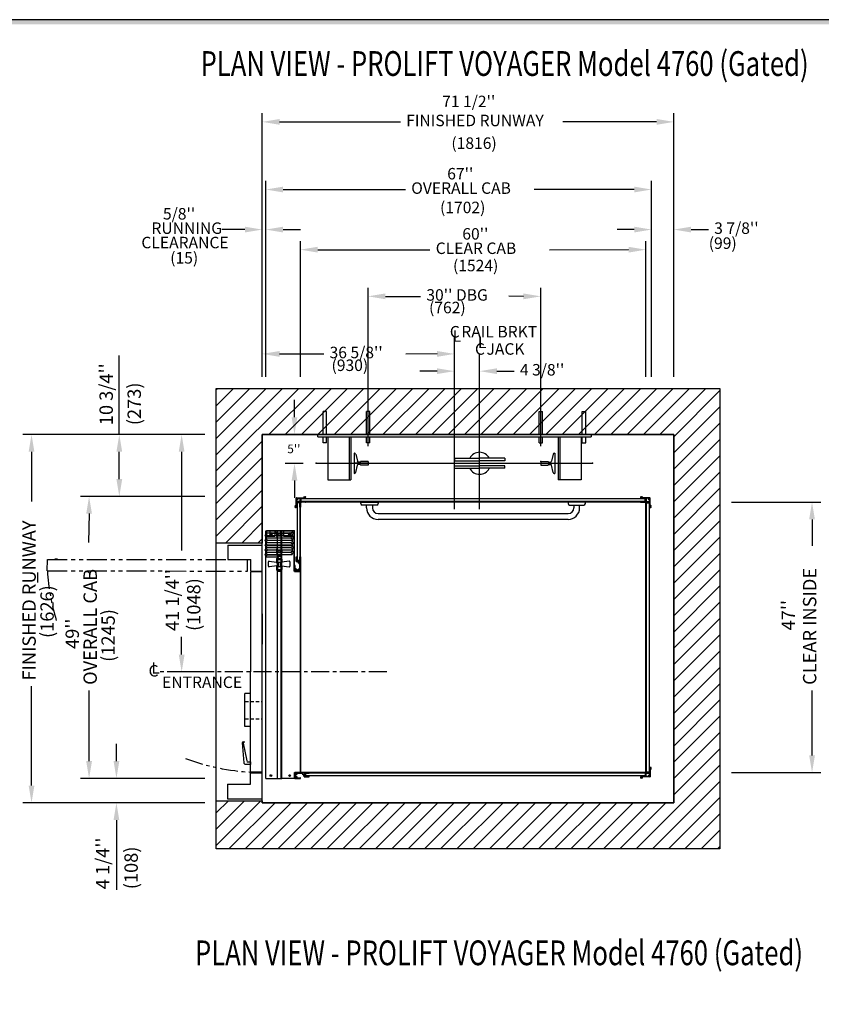
# Model space of a CAD drawing. Units: inches. Extents: x -519 to 18, y 10 to 391.
# Drawn here: x -397 to -258, y 220 to 391 of the extents above; entities that cross this region are included whole.
import ezdxf
from ezdxf.enums import TextEntityAlignment as Align

# ---------------------------------------------------------------- set-up
doc = ezdxf.new("R2010")
doc.units = ezdxf.units.IN
doc.header["$MEASUREMENT"] = 0
for name, pattern in [('CENTER', [2, 1.25, -0.25, 0.25, -0.25]), ('HIDDEN', [0.375, 0.25, -0.125]), ('HIDDEN2', [0.1875, 0.125, -0.0625]), ('PHANTOM', [2.5, 1.25, -0.25, 0.25, -0.25, 0.25, -0.25])]:
    doc.linetypes.add(name, pattern=pattern)
for name, color, linetype in [('AM_VIS', 7, 'Continuous'), ('MASONRY', 7, 'Continuous'), ('PHANTOM', 4, 'PHANTOM'), ('TITLEBLK', 8, 'Continuous')]:
    doc.layers.add(name, color=color, linetype=linetype)
doc.styles.add('PLAN_STYLE', font='txt.shx', dxfattribs={"height": 1.5})
doc.styles.add('SIMPLEX', font='archs.shx')

# ---------------------------------------------------------------- blocks, each defined once
blk = doc.blocks.new('PRODOOR_RIGHT')
for p, q in [((-22, -6), (-22, 0)), ((-17.5, 0), (-22, 0)), ((-17.5, -2), (-17.5, 0)), ((17.38, 0), (-17.38, 0)), ((-17.38, 0), (-17.38, -2)), ((17.38, 0), (17.38, -2)), ((22, 0), (17.5, 0)), ((17.5, -2), (17.5, 0)), ((22, -6), (22, 0)), ((-19.5, -6), (-19.5, -2)), ((-17.5, -2), (-19.5, -2)), ((17.38, -2), (-17.38, -2)), ((3.75, -2), (3.75, -3)), ((9.5, -3), (3.75, -3)), ((9.5, -2), (9.5, -3)), ((19.5, -2), (17.5, -2)), ((19.5, -6), (19.5, -2)), ((-22, -6), (-19.5, -6)), ((19.5, -6), (22, -6))]:
    blk.add_line(p, q)
at = {"linetype": 'HIDDEN', "ltscale": 2.5}
for p, q in [((5.12, -3), (5.12, 0)), ((8.12, -3), (8.12, 0))]:
    blk.add_line(p, q, dxfattribs=at)
at = {"layer": 'AM_VIS'}
for p, q in [((12.09, -3.13, 39.03), (12.21, -3.13, 39.03)), ((15.78, -3.13, 39.03), (12.31, -3.39, 39.03)), ((12.37, -3.27, 39.03), (15.45, -2.67, 39.03)), ((15.61, -2.48, 39.03), (15.61, -2.02, 39.03)), ((15.61, -2.02, 39.03), (16.09, -2.02, 39.03)), ((16.09, -2.02, 39.03), (16.09, -2.79, 39.03))]:
    blk.add_line(p, q, dxfattribs=at)
at = {"layer": 'AM_VIS', "extrusion": (0, 0, -1)}
for centre, radius, start, end in [((-12.35, -3.13, -39.03), 0.262, 279.2267, 0.1682), ((-15.75, -2.79, -39.03), 0.337, 180, 265.6804)]:
    blk.add_arc(centre, radius, start, end, dxfattribs=at)
at = {"layer": 'AM_VIS'}
for centre, radius, start, end in [((12.35, -3.13, 39.03), 0.137, 179.6779, 280.9791), ((15.42, -2.48, 39.03), 0.199, 280.9791, 0)]:
    blk.add_arc(centre, radius, start, end, dxfattribs=at)
at = {"layer": 'PHANTOM', "linetype": 'PHANTOM', "ltscale": 2.75}
for p, q in [((-19.5, -37.29), (-19.5, -2.54)), ((-17.5, -2.54), (-19.5, -2.54)), ((-17.5, -37.29), (-17.5, -2.54)), ((-19.52, -35.53, 39.03), (-19.52, -36, 39.03)), ((-17.5, -37.29), (-19.5, -37.29))]:
    blk.add_line(p, q, dxfattribs=at)
at = {"layer": 'PHANTOM', "linetype": 'PHANTOM', "ltscale": 2.5}
for start, end in [(339.2995, 357.4021), (273.5608, 287.0053)]:
    blk.add_arc((-19.81, -0.13), 37.23, start, end, dxfattribs=at)

msp = doc.modelspace()

# ---------------------------------------------------------------- linework, layer by layer
for p, q in [((-355.3, 328.69), (-355.3, 374.5)), ((-283.8, 328.69), (-283.8, 374.5)), ((-354.67, 328.69), (-354.67, 362.75)), ((-287.67, 328.69), (-287.67, 362.75)), ((-354.67, 328.69), (-354.67, 360.15)), ((-287.67, 328.69), (-287.67, 360.15)), ((-355.3, 328.69), (-355.3, 355.79)), ((-351.67, 354.29), (-348.67, 354.29)), ((-290.67, 354.29), (-293.67, 354.29)), ((-283.8, 328.69), (-283.8, 355.79)), ((-348.67, 328.69), (-348.67, 352.3)), ((-288.67, 328.69), (-288.67, 352.3)), ((-355.3, 333.69), (-355.3, 334.19)), ((-380.13, 318.69), (-380.13, 332.39)), ((-363.3, 246.69), (-363.3, 326.69)), ((-363.3, 326.69), (-275.8, 326.69)), ((-363.3, 326.69), (-275.8, 326.69)), ((-363.3, 326.69), (-275.8, 326.69)), ((-363.3, 299.81), (-363.3, 326.69)), ((-363.3, 299.81), (-363.3, 326.69)), ((-363.3, 320.84), (-357.45, 326.69)), ((-363.3, 318.01), (-354.62, 326.69)), ((-363.3, 315.18), (-351.79, 326.69)), ((-363.3, 312.35), (-348.96, 326.69)), ((-363.3, 323.67), (-360.27, 326.69)), ((-363.3, 326.5), (-363.1, 326.69)), ((-354.13, 318.69), (-346.13, 326.69)), ((-351.3, 318.69), (-343.3, 326.69)), ((-348.48, 318.69), (-340.48, 326.69)), ((-345.65, 318.69), (-337.65, 326.69)), ((-342.82, 318.69), (-334.82, 326.69)), ((-339.99, 318.69), (-331.99, 326.69)), ((-337.16, 318.69), (-329.16, 326.69)), ((-334.33, 318.69), (-326.33, 326.69)), ((-331.5, 318.69), (-323.5, 326.69)), ((-328.68, 318.69), (-320.68, 326.69)), ((-325.85, 318.69), (-317.85, 326.69)), ((-323.02, 318.69), (-315.02, 326.69)), ((-320.19, 318.69), (-312.19, 326.69)), ((-317.36, 318.69), (-309.36, 326.69)), ((-314.53, 318.69), (-306.53, 326.69)), ((-311.71, 318.69), (-303.71, 326.69)), ((-308.88, 318.69), (-300.88, 326.69)), ((-306.05, 318.69), (-298.05, 326.69)), ((-303.22, 318.69), (-295.22, 326.69)), ((-300.39, 318.69), (-292.39, 326.69)), ((-297.56, 318.69), (-289.56, 326.69)), ((-294.74, 318.69), (-286.74, 326.69)), ((-291.91, 318.69), (-283.91, 326.69)), ((-289.08, 318.69), (-281.08, 326.69)), ((-286.25, 318.69), (-278.25, 326.69)), ((-283.8, 318.31), (-275.8, 326.31)), ((-275.8, 326.69), (-275.8, 246.69)), ((-275.8, 326.69), (-275.8, 246.69)), ((-275.8, 326.69), (-275.8, 246.69)), ((-349.7, 321.69), (-349.7, 324.69)), ((-283.8, 315.49), (-275.8, 323.49)), ((-344.12, 322.69), (-344.72, 322.69)), ((-344.72, 318.69), (-344.72, 322.69)), ((-344.12, 318.69), (-344.12, 322.69)), ((-336.62, 322.69), (-337.22, 322.69)), ((-337.22, 318.69), (-337.22, 322.69)), ((-336.62, 318.69), (-336.62, 322.69)), ((-307.22, 322.69), (-306.62, 322.69)), ((-307.22, 318.69), (-307.22, 322.69)), ((-306.62, 318.69), (-306.62, 322.69)), ((-299.72, 322.69), (-299.12, 322.69)), ((-299.72, 318.69), (-299.72, 322.69)), ((-299.12, 318.69), (-299.12, 322.69)), ((-283.8, 312.66), (-275.8, 320.66)), ((-365.3, 318.69), (-396.88, 318.69)), ((-365.3, 318.69), (-381.63, 318.69)), ((-365.3, 318.69), (-370.8, 318.69)), ((-283.8, 318.69), (-355.3, 318.69)), ((-283.8, 318.69), (-355.3, 318.69)), ((-355.3, 318.69), (-283.8, 318.69)), ((-355.3, 318.69), (-355.3, 299.81)), ((-355.3, 318.69), (-355.3, 299.81)), ((-355.3, 254.69), (-355.3, 318.69)), ((-351.3, 318.69), (-348.2, 318.69)), ((-345.67, 318.69), (-298.17, 318.69)), ((-345.67, 318.31), (-345.67, 318.69)), ((-345.67, 318.31), (-298.17, 318.31)), ((-344.72, 317.22), (-344.72, 318.31)), ((-344.12, 317.22), (-344.12, 318.31)), ((-343.92, 318.31), (-343.92, 310.81)), ((-340.22, 318.31), (-340.22, 310.81)), ((-339.92, 318.31), (-339.92, 310.81)), ((-337.22, 317.22), (-337.22, 318.31)), ((-336.62, 317.22), (-336.62, 318.31)), ((-307.22, 317.22), (-307.22, 318.31)), ((-306.62, 317.22), (-306.62, 318.31)), ((-303.92, 318.31), (-303.92, 310.81)), ((-303.62, 318.31), (-303.62, 310.81)), ((-299.92, 318.31), (-299.92, 310.81)), ((-299.72, 317.22), (-299.72, 318.31)), ((-299.12, 317.22), (-299.12, 318.31)), ((-298.17, 318.69), (-298.17, 318.31)), ((-283.8, 254.69), (-283.8, 318.69)), ((-283.8, 254.69), (-283.8, 318.69)), ((-283.8, 318.69), (-283.8, 254.69)), ((-363.3, 309.53), (-355.3, 317.53)), ((-344.12, 317.22), (-344.72, 317.22)), ((-336.62, 317.22), (-337.22, 317.22)), ((-307.22, 317.22), (-306.62, 317.22)), ((-299.72, 317.22), (-299.12, 317.22)), ((-283.8, 309.83), (-275.8, 317.83)), ((-395.38, 315.69), (-395.38, 307.06)), ((-380.13, 310.94), (-380.13, 315.69)), ((-369.3, 315.69), (-369.3, 298.55)), ((-339.27, 315.44), (-339.36, 315.44)), ((-339.36, 315.44), (-339.36, 311.94)), ((-339.07, 315.28), (-338.78, 314.03)), ((-304.77, 315.28), (-305.06, 314.03)), ((-304.58, 315.44), (-304.49, 315.44)), ((-304.49, 315.44), (-304.49, 311.94)), ((-283.8, 307), (-275.8, 315)), ((-363.3, 306.7), (-355.3, 314.7)), ((-351.3, 313.69), (-348.2, 313.69)), ((-345.92, 313.69), (-297.92, 313.69)), ((-336.92, 313.69), (-339.36, 313.69)), ((-339.07, 312.09), (-338.78, 313.35)), ((-338.31, 313.88), (-338.59, 313.88)), ((-338.31, 313.5), (-338.59, 313.5)), ((-336.92, 314), (-338.21, 314)), ((-338.21, 313.98), (-338.21, 314)), ((-338.21, 313.4), (-338.21, 313.38)), ((-336.92, 313.38), (-338.21, 313.38)), ((-336.92, 314), (-336.92, 313.38)), ((-321.92, 314.55), (-317.55, 314.55)), ((-321.92, 314.55), (-321.92, 314.12)), ((-321.92, 314.11), (-317.55, 314.11)), ((-321.92, 313.27), (-317.55, 313.27)), ((-321.92, 312.83), (-321.92, 313.26)), ((-313.17, 314.55), (-317.55, 314.55)), ((-313.17, 314.11), (-317.55, 314.11)), ((-313.17, 313.27), (-317.55, 313.27)), ((-313.17, 314.55), (-313.67, 314.55)), ((-313.17, 314.55), (-313.17, 314.12)), ((-313.17, 312.83), (-313.17, 313.26)), ((-306.92, 314), (-305.64, 314)), ((-306.92, 314), (-306.92, 313.38)), ((-306.92, 313.69), (-304.49, 313.69)), ((-306.92, 313.38), (-305.64, 313.38)), ((-305.64, 313.98), (-305.64, 314)), ((-305.64, 313.4), (-305.64, 313.38)), ((-305.54, 313.88), (-305.26, 313.88)), ((-305.54, 313.5), (-305.26, 313.5)), ((-304.77, 312.09), (-305.06, 313.35)), ((-363.3, 303.87), (-355.3, 311.87)), ((-339.27, 311.94), (-339.36, 311.94)), ((-321.92, 312.83), (-317.55, 312.83)), ((-313.17, 312.83), (-317.55, 312.83)), ((-313.17, 312.83), (-313.67, 312.83)), ((-304.58, 311.94), (-304.49, 311.94)), ((-283.8, 304.17), (-275.8, 312.17)), ((-349.7, 310.69), (-349.7, 307.69)), ((-343.92, 310.81), (-339.92, 310.81)), ((-299.92, 310.81), (-303.92, 310.81)), ((-365.3, 307.94), (-386.88, 307.94)), ((-365.3, 307.94), (-381.63, 307.94)), ((-363.3, 301.04), (-355.3, 309.04)), ((-283.8, 301.34), (-275.8, 309.34)), ((-361.69, 299.81), (-355.3, 306.21)), ((-349.41, 306.38), (-349.41, 307.64)), ((-349.38, 307.68), (-348.11, 307.68)), ((-349.33, 307.05), (-349.33, 307.31)), ((-349.33, 306.94), (-349.33, 306.19)), ((-348.75, 306.94), (-349.33, 306.94)), ((-348.78, 307.02), (-349.3, 307.02)), ((-349.25, 306.81), (-349.25, 296.81)), ((-348.75, 306.81), (-349.25, 306.81)), ((-349.04, 307.6), (-348.78, 307.6)), ((-348.75, 307.57), (-348.75, 307.05)), ((-348.75, 306.04), (-348.75, 306.94)), ((-348.75, 306.81), (-348.75, 296.81)), ((-347.92, 307.6), (-348.67, 307.6)), ((-348.67, 307.6), (-348.67, 307.02)), ((-348.67, 307.02), (-347.77, 307.02)), ((-348.58, 306.84), (-348.67, 306.75)), ((-348.67, 306.75), (-348.67, 306.04)), ((-348.58, 306.85), (-348.57, 306.85)), ((-348.58, 306.85), (-348.58, 306.84)), ((-348.48, 306.94), (-348.57, 306.85)), ((-288.8, 307.52), (-348.55, 307.52)), ((-348.55, 307.02), (-348.55, 307.52)), ((-288.8, 307.02), (-348.55, 307.02)), ((-347.77, 306.94), (-348.48, 306.94)), ((-347.75, 307), (-347.75, 306.96)), ((-338.17, 306.94), (-335.17, 306.94)), ((-338.17, 306.69), (-338.17, 306.94)), ((-335.42, 306.44), (-337.92, 306.44)), ((-337.17, 305.94), (-337.17, 306.44)), ((-336.17, 306.44), (-336.17, 305.94)), ((-335.17, 306.94), (-335.17, 306.69)), ((-299.17, 306.94), (-302.17, 306.94)), ((-302.17, 306.94), (-302.17, 306.69)), ((-301.92, 306.44), (-299.42, 306.44)), ((-301.17, 306.44), (-301.17, 305.94)), ((-300.17, 305.94), (-300.17, 306.44)), ((-299.17, 306.69), (-299.17, 306.94)), ((-289.59, 307), (-289.59, 306.96)), ((-288.67, 307.02), (-289.57, 307.02)), ((-289.57, 306.94), (-288.86, 306.94)), ((-289.42, 307.6), (-288.67, 307.6)), ((-287.97, 307.68), (-289.23, 307.68)), ((-288.86, 306.94), (-288.77, 306.85)), ((-288.8, 307.02), (-288.8, 307.52)), ((-288.76, 306.85), (-288.77, 306.85)), ((-288.76, 306.85), (-288.76, 306.84)), ((-288.76, 306.84), (-288.67, 306.75)), ((-288.67, 307.6), (-288.67, 307.02)), ((-288.67, 306.75), (-288.67, 306.04)), ((-288.59, 307.57), (-288.59, 307.05)), ((-288.59, 306.04), (-288.59, 306.94)), ((-288.59, 306.94), (-288.01, 306.94)), ((-288.59, 306.81), (-288.59, 260.06)), ((-288.59, 306.81), (-288.09, 306.81)), ((-288.3, 307.6), (-288.56, 307.6)), ((-288.56, 307.02), (-288.05, 307.02)), ((-288.09, 306.81), (-288.09, 260.06)), ((-288.01, 307.05), (-288.01, 307.31)), ((-288.01, 306.94), (-288.01, 306.19)), ((-287.94, 306.38), (-287.94, 307.64)), ((-283.8, 298.52), (-275.8, 306.52)), ((-273.8, 306.94), (-258.3, 306.94)), ((-385.38, 304.94), (-385.48, 299.93)), ((-348.69, 306.02), (-348.73, 306.02)), ((-335.17, 304.94), (-302.17, 304.94)), ((-318.67, 304.94), (-302.17, 304.94)), ((-288.65, 306.02), (-288.61, 306.02)), ((-358.87, 299.81), (-355.3, 303.38)), ((-302.17, 303.94), (-335.17, 303.94)), ((-283.8, 295.69), (-275.8, 303.69)), ((-259.8, 303.94), (-259.8, 299.32)), ((-354.67, 258.94), (-354.67, 301.94)), ((-354.67, 301.94), (-351.92, 301.94)), ((-352.84, 301.53), (-354.61, 301.53)), ((-354.61, 301.53), (-354.61, 301.32)), ((-354.55, 302), (-354.55, 301)), ((-354.55, 302), (-349.73, 302)), ((-354.42, 301.15), (-352.84, 301.15)), ((-352.84, 301.11), (-354.42, 301.11)), ((-353.98, 301.94), (-353.98, 301.57)), ((-350.11, 301.94), (-353.98, 301.94)), ((-353.98, 301.57), (-352.84, 301.57)), ((-353.89, 301.6), (-353.7, 301.6)), ((-353.89, 301.28), (-353.7, 301.28)), ((-353.11, 302), (-353.11, 301)), ((-353.11, 301.94), (-351.61, 301.94)), ((-353.05, 301.94), (-353.05, 301.69)), ((-352.84, 301.62), (-352.84, 301.06)), ((-352.67, 258.94), (-352.67, 301.94)), ((-352.65, 301.62), (-352.65, 301.06)), ((-352.65, 301.59), (-352.07, 301.59)), ((-352.65, 301.09), (-352.07, 301.09)), ((-352.14, 301.94), (-352.14, 301.59)), ((-352.08, 301.94), (-352.08, 301.59)), ((-352.07, 301.62), (-352.07, 301.06)), ((-352, 258.94), (-352, 301.94)), ((-351.92, 258.94), (-351.92, 301.94)), ((-351.92, 301.94), (-349.67, 301.94)), ((-351.88, 301.62), (-351.88, 301.06)), ((-351.88, 301.57), (-350.3, 301.57)), ((-350.3, 301.53), (-351.88, 301.53)), ((-351.88, 301.15), (-350.11, 301.15)), ((-350.11, 301.11), (-351.88, 301.11)), ((-351.61, 302), (-351.61, 301)), ((-350.64, 301.6), (-350.45, 301.6)), ((-350.64, 301.28), (-350.45, 301.28)), ((-350.11, 301.94), (-350.11, 301.74)), ((-350.11, 301.36), (-350.11, 300.9)), ((-349.73, 301), (-349.73, 302)), ((-349.73, 294.94), (-349.73, 301.88)), ((-349.67, 294.91), (-349.67, 301.94)), ((-349.67, 294.94), (-349.67, 301.88)), ((-355.3, 299.81), (-363.3, 299.81)), ((-355.3, 299.81), (-363.3, 299.81)), ((-356.04, 299.81), (-355.3, 300.55)), ((-354.61, 300.94), (-354.61, 300.49)), ((-354.61, 300.74), (-350.3, 300.74)), ((-350.3, 300.69), (-354.61, 300.69)), ((-354.61, 300.11), (-354.61, 299.65)), ((-354.61, 299.9), (-350.3, 299.9)), ((-350.3, 299.86), (-354.61, 299.86)), ((-354.55, 301), (-353.11, 301)), ((-354.42, 300.32), (-350.11, 300.32)), ((-350.11, 300.28), (-354.42, 300.28)), ((-354.42, 299.49), (-350.11, 299.49)), ((-350.11, 299.44), (-354.42, 299.44)), ((-351.61, 301), (-349.73, 301)), ((-350.11, 300.53), (-350.11, 300.07)), ((-350.11, 299.69), (-350.11, 299.23)), ((-283.8, 292.86), (-275.8, 300.86)), ((-354.61, 299.28), (-354.61, 298.82)), ((-354.61, 299.07), (-350.3, 299.07)), ((-350.3, 299.03), (-354.61, 299.03)), ((-354.61, 298.44), (-354.61, 297.98)), ((-354.61, 298.23), (-352.84, 298.23)), ((-352.84, 298.19), (-354.61, 298.19)), ((-354.42, 298.65), (-352.84, 298.65)), ((-352.84, 298.61), (-354.42, 298.61)), ((-354.42, 297.82), (-350.11, 297.82)), ((-354.42, 297.78), (-352.21, 297.78)), ((-352.84, 298.7), (-352.84, 298.14)), ((-352.65, 298.7), (-352.65, 298.14)), ((-352.65, 298.67), (-352.07, 298.67)), ((-352.65, 298.17), (-352.07, 298.17)), ((-351.98, 297.68), (-352.3, 297.75)), ((-352.21, 297.78), (-352.21, 297.73)), ((-352.07, 298.7), (-352.07, 298.14)), ((-351.98, 297.68), (-351.98, 297.13)), ((-351.88, 298.7), (-351.88, 298.14)), ((-351.88, 298.65), (-350.11, 298.65)), ((-350.11, 298.61), (-351.88, 298.61)), ((-351.88, 298.23), (-350.3, 298.23)), ((-350.3, 298.19), (-351.88, 298.19)), ((-350.11, 298.86), (-350.11, 298.4)), ((-350.11, 298.03), (-350.11, 297.82)), ((-283.8, 290.03), (-275.8, 298.03)), ((-354.61, 297.61), (-354.61, 297.4)), ((-352.55, 297.4), (-354.61, 297.4)), ((-354.23, 295.84), (-354.23, 296.55)), ((-354.09, 296.67), (-352.84, 296.51)), ((-352.84, 297.04), (-352.84, 296.47)), ((-352.55, 297.31), (-352.73, 297.28)), ((-352.73, 297.28), (-352.73, 297.13)), ((-352.73, 297.13), (-351.98, 297.13)), ((-352.73, 296.38), (-352.73, 295.88)), ((-352.65, 297.04), (-352.65, 296.47)), ((-352.65, 297), (-352.07, 297)), ((-352.65, 296.5), (-352.07, 296.5)), ((-352.55, 297.57), (-352.55, 297.31)), ((-352.55, 297.13), (-352.55, 297)), ((-352.55, 296.5), (-352.55, 295.75)), ((-352.17, 297.13), (-352.17, 297)), ((-352.17, 296.5), (-352.17, 295.75)), ((-352.07, 297.04), (-352.07, 296.47)), ((-351.98, 296.38), (-351.98, 295.88)), ((-351.88, 297.04), (-351.88, 296.47)), ((-350.63, 296.67), (-351.88, 296.51)), ((-350.48, 295.84), (-350.48, 296.55)), ((-349.65, 295.94), (-349.61, 295.94)), ((-349.61, 295.94), (-349.65, 295.94)), ((-349.41, 296.64), (-349.41, 297.42)), ((-349.39, 297.44), (-349.35, 297.44)), ((-349.38, 296.61), (-349.07, 296.61)), ((-349.33, 297.42), (-349.33, 296.69)), ((-349.33, 296.69), (-348.75, 296.69)), ((-348.75, 296.81), (-349.25, 296.81)), ((-348.75, 296.69), (-348.75, 297.42)), ((-348.75, 295.33), (-348.75, 296.3)), ((-348.73, 297.44), (-348.69, 297.44)), ((-348.67, 297.42), (-348.67, 294.97)), ((-352.73, 295.89), (-354.09, 295.71)), ((-352.84, 295.79), (-352.84, 295.22)), ((-352.73, 295.13), (-352.73, 294.94)), ((-352.73, 295.13), (-351.98, 295.13)), ((-352.73, 294.94), (-351.98, 294.94)), ((-352.65, 295.79), (-352.65, 295.22)), ((-352.65, 295.75), (-352.07, 295.75)), ((-352.65, 295.25), (-352.07, 295.25)), ((-352.55, 295.25), (-352.55, 295.13)), ((-352.17, 295.25), (-352.17, 295.13)), ((-352.07, 295.79), (-352.07, 295.22)), ((-351.98, 295.89), (-350.63, 295.71)), ((-351.98, 295.13), (-351.98, 294.94)), ((-351.88, 295.79), (-351.88, 295.22)), ((-349.67, 294.94), (-349.73, 294.94)), ((-349.67, 295.92), (-349.67, 294.97)), ((-349.67, 294.97), (-349.67, 295.92)), ((-349.67, 294.91), (-348.67, 294.91)), ((-348.7, 294.94), (-349.64, 294.94)), ((-349.59, 295.33), (-349.59, 295.92)), ((-349.07, 295.02), (-349.28, 295.02)), ((-349.17, 294.94), (-349.17, 295.06)), ((-348.67, 294.91), (-348.67, 259.97)), ((-283.8, 287.2), (-275.8, 295.2)), ((-283.8, 284.37), (-275.8, 292.37)), ((-283.8, 281.55), (-275.8, 289.55)), ((-283.8, 278.72), (-275.8, 286.72)), ((-369.3, 280.44), (-369.3, 283.56)), ((-283.8, 275.89), (-275.8, 283.89)), ((-283.8, 273.06), (-275.8, 281.06)), ((-365.3, 277.44), (-370.8, 277.44)), ((-283.8, 270.23), (-275.8, 278.23)), ((-395.38, 257.69), (-395.38, 274.94)), ((-385.38, 261.94), (-385.38, 274.19)), ((-283.8, 267.4), (-275.8, 275.4)), ((-259.8, 262.94), (-259.8, 274.19)), ((-283.8, 264.57), (-275.8, 272.57)), ((-283.8, 261.75), (-275.8, 269.75)), ((-283.8, 258.92), (-275.8, 266.92)), ((-380.63, 261.94), (-380.63, 264.94)), ((-283.8, 256.09), (-275.8, 264.09)), ((-290.37, 246.69), (-275.8, 261.26)), ((-288.86, 259.94), (-288.77, 260.03)), ((-288.76, 260.03), (-288.77, 260.03)), ((-288.76, 260.04), (-288.67, 260.13)), ((-288.76, 260.03), (-288.76, 260.04)), ((-288.67, 260.13), (-288.67, 260.84)), ((-288.65, 260.86), (-288.61, 260.86)), ((-288.59, 260.84), (-288.59, 259.94)), ((-288.59, 260.06), (-288.09, 260.06)), ((-288.01, 259.94), (-288.01, 260.69)), ((-287.94, 260.5), (-287.94, 259.24)), ((-365.3, 258.94), (-386.88, 258.94)), ((-365.3, 258.94), (-382.13, 258.94)), ((-354.67, 258.94), (-351.92, 258.94)), ((-351.92, 258.94), (-351.92, 258.94)), ((-349.67, 258.94), (-351.92, 258.94)), ((-349.67, 259.97), (-348.67, 259.97)), ((-349.67, 258.94), (-349.67, 259.97)), ((-349.67, 259.91), (-349.67, 258.97)), ((-349.67, 259.44), (-349.55, 259.44)), ((-347.19, 259.94), (-349.64, 259.94)), ((-348.69, 258.94), (-349.64, 258.94)), ((-349.64, 258.94), (-348.69, 258.94)), ((-349.59, 259.55), (-349.59, 259.33)), ((-349.28, 259.86), (-348.32, 259.86)), ((-349.28, 259.02), (-348.69, 259.02)), ((-348.67, 258.96), (-348.67, 259)), ((-348.67, 259), (-348.67, 258.96)), ((-348, 259.23), (-348, 259.55)), ((-347.97, 259.2), (-347.19, 259.2)), ((-347.92, 259.28), (-347.92, 259.86)), ((-347.92, 259.86), (-347.19, 259.86)), ((-347.19, 259.28), (-347.92, 259.28)), ((-288.8, 259.86), (-347.8, 259.86)), ((-347.8, 259.86), (-347.8, 259.36)), ((-288.8, 259.36), (-347.8, 259.36)), ((-347.17, 259.88), (-347.17, 259.92)), ((-347.17, 259.22), (-347.17, 259.26)), ((-289.59, 259.88), (-289.59, 259.92)), ((-289.57, 259.94), (-288.86, 259.94)), ((-288.67, 259.86), (-289.57, 259.86)), ((-289.42, 259.28), (-288.67, 259.28)), ((-287.97, 259.2), (-289.23, 259.2)), ((-288.8, 259.86), (-288.8, 259.36)), ((-288.67, 259.28), (-288.67, 259.86)), ((-288.59, 259.94), (-288.01, 259.94)), ((-288.59, 259.31), (-288.59, 259.83)), ((-288.56, 259.86), (-288.05, 259.86)), ((-288.3, 259.28), (-288.56, 259.28)), ((-288.01, 259.83), (-288.01, 259.57)), ((-287.54, 246.69), (-275.8, 258.43)), ((-273.8, 259.94), (-258.3, 259.94)), ((-363.3, 252.96), (-361.19, 255.06)), ((-363.3, 250.13), (-358.36, 255.06)), ((-363.3, 246.69), (-363.3, 255.06)), ((-363.3, 246.69), (-363.3, 255.06)), ((-363.3, 247.3), (-355.53, 255.06)), ((-363.3, 255.06), (-355.3, 255.06)), ((-363.3, 255.06), (-355.3, 255.06)), ((-355.3, 255.06), (-355.3, 254.69)), ((-355.3, 255.06), (-355.3, 254.69)), ((-284.71, 246.69), (-275.8, 255.6)), ((-365.3, 254.69), (-396.88, 254.69)), ((-365.3, 254.69), (-382.13, 254.69)), ((-361.08, 246.69), (-353.08, 254.69)), ((-358.25, 246.69), (-350.25, 254.69)), ((-355.42, 246.69), (-347.42, 254.69)), ((-355.3, 254.69), (-283.8, 254.69)), ((-355.3, 254.69), (-283.8, 254.69)), ((-283.8, 254.69), (-355.3, 254.69)), ((-352.59, 246.69), (-344.59, 254.69)), ((-349.76, 246.69), (-341.76, 254.69)), ((-346.94, 246.69), (-338.94, 254.69)), ((-344.11, 246.69), (-336.11, 254.69)), ((-341.28, 246.69), (-333.28, 254.69)), ((-338.45, 246.69), (-330.45, 254.69)), ((-335.62, 246.69), (-327.62, 254.69)), ((-332.79, 246.69), (-324.79, 254.69)), ((-329.97, 246.69), (-321.97, 254.69)), ((-327.14, 246.69), (-319.14, 254.69)), ((-324.31, 246.69), (-316.31, 254.69)), ((-321.48, 246.69), (-313.48, 254.69)), ((-318.65, 246.69), (-310.65, 254.69)), ((-315.82, 246.69), (-307.82, 254.69)), ((-313, 246.69), (-305, 254.69)), ((-310.17, 246.69), (-302.17, 254.69)), ((-307.34, 246.69), (-299.34, 254.69)), ((-304.51, 246.69), (-296.51, 254.69)), ((-301.68, 246.69), (-293.68, 254.69)), ((-298.85, 246.69), (-290.85, 254.69)), ((-296.02, 246.69), (-288.02, 254.69)), ((-293.2, 246.69), (-285.2, 254.69)), ((-380.63, 251.69), (-380.63, 239.57)), ((-281.88, 246.69), (-275.8, 252.78)), ((-279.05, 246.69), (-275.8, 249.95)), ((-275.8, 246.69), (-363.3, 246.69)), ((-275.8, 246.69), (-363.3, 246.69)), ((-275.8, 246.69), (-363.3, 246.69)), ((-276.23, 246.69), (-275.8, 247.12))]:
    msp.add_line(p, q)
at = {"linetype": 'Continuous'}
for p, q in [((-348.67, 306.75), (-348.48, 306.94)), ((-348.67, 260.13), (-348.67, 306.75)), ((-288.86, 306.94), (-348.48, 306.94)), ((-288.86, 306.94), (-288.67, 306.75)), ((-288.67, 260.13), (-288.67, 306.75)), ((-355.3, 287.54), (-355.29, 282.25)), ((-355.3, 287.54), (-355.29, 282.25)), ((-348.67, 260.13), (-348.48, 259.94)), ((-288.86, 259.94), (-288.67, 260.13)), ((-288.86, 259.94), (-348.48, 259.94))]:
    msp.add_line(p, q, dxfattribs=at)
at = {"linetype": 'HIDDEN2', "ltscale": 0.8}
for p, q in [((-354.55, 301.94), (-353.11, 301.94)), ((-351.61, 301.94), (-349.73, 301.94))]:
    msp.add_line(p, q, dxfattribs=at)
at = {"ltscale": 2.5}
msp.add_line((-394.28, 292.97), (-394.28, 294.72), dxfattribs=at)
msp.add_line((-394.28, 292.97), (-394.28, 294.72), dxfattribs=at)
at = {"linetype": 'HIDDEN2', "ltscale": 0.05}
for p, q in [((-349.73, 295.5), (-349.67, 295.5)), ((-349.73, 295.38), (-349.67, 295.38)), ((-349.7, 295.5), (-349.7, 295.38))]:
    msp.add_line(p, q, dxfattribs=at)
at = {"linetype": 'CENTER', "ltscale": 2.5}
msp.add_line((-333.67, 277.44), (-373.3, 277.44), dxfattribs=at)
at = {"linetype": 'Continuous'}
msp.add_lwpolyline([(-519.06, 9.6), (18.49, 9.6), (18.49, 390.75), (-519.06, 390.75)], close=True, dxfattribs=at)
for centre, radius in [((-354.61, 301.13), 0.188), ((-353.8, 301.44), 0.141), ((-352.36, 301.34), 0.188), ((-350.55, 301.44), 0.141), ((-350.11, 301.55), 0.188), ((-354.61, 300.3), 0.188), ((-354.61, 299.46), 0.188), ((-350.11, 300.72), 0.188), ((-350.11, 299.88), 0.188), ((-354.61, 298.63), 0.188), ((-354.61, 297.8), 0.188), ((-352.36, 298.42), 0.188), ((-352.36, 297.57), 0.125), ((-350.11, 299.05), 0.188), ((-350.11, 298.21), 0.188), ((-353.8, 259.44), 0.141), ((-350.55, 259.44), 0.141)]:
    msp.add_circle(centre, radius)
for centre, radius, start, end in [((-339.27, 315.24), 0.2, 13.0301, 90), ((-317.55, 313.69), 1.91, 27.2612, 152.691), ((-304.58, 315.24), 0.2, 90, 166.9699), ((-338.59, 314.08), 0.2, 193.0301, 270), ((-338.59, 313.3), 0.2, 90, 166.9699), ((-338.31, 313.98), 0.1, 270, 0), ((-338.31, 313.4), 0.1, 0, 90), ((-305.54, 313.98), 0.1, 180, 270), ((-305.54, 313.4), 0.1, 90, 180), ((-305.26, 314.08), 0.2, 270, 346.9699), ((-305.26, 313.3), 0.2, 13.0301, 90), ((-339.27, 312.14), 0.2, 270, 346.9699), ((-317.55, 313.69), 1.91, 207.66, 331.985), ((-304.58, 312.14), 0.2, 193.0301, 270), ((-349.58, 306.28), 0.0443, 141.2656, 307.476), ((-349.5, 306.19), 0.171, 72.2291, 134.3708), ((-349.5, 306.19), 0.0825, 225.6292, 134.3708), ((-349.44, 306.38), 0.031, 252.2291, 0), ((-349.38, 307.64), 0.031, 90, 180), ((-349.3, 307.31), 0.031, 72.2291, 180), ((-349.3, 307.05), 0.031, 180, 270), ((-349.24, 307.5), 0.0825, 0.6292, 269.3708), ((-349.24, 307.5), 0.17, 252.2291, 269.3708), ((-349.24, 307.38), 0.0443, 276.2656, 82.476), ((-349.11, 307.51), 0.0443, 187.524, 353.7344), ((-349.04, 307.57), 0.031, 90, 197.7709), ((-349.24, 307.5), 0.17, 0.6292, 17.7709), ((-348.78, 307.57), 0.031, 0, 90), ((-348.78, 307.05), 0.031, 270, 0), ((-348.11, 307.71), 0.031, 270, 17.7709), ((-347.92, 307.77), 0.171, 135.6292, 197.7709), ((-348.02, 307.85), 0.0443, 322.524, 128.7344), ((-347.92, 307.77), 0.0825, 135.6292, 44.3708), ((-347.92, 307.77), 0.17, 270, 44.3708), ((-347.83, 307.85), 0.0443, 51.2656, 217.476), ((-347.77, 307), 0.02, 0, 90), ((-347.77, 306.96), 0.02, 270, 0), ((-337.92, 306.69), 0.25, 180, 270), ((-335.42, 306.69), 0.25, 270, 0), ((-301.92, 306.69), 0.25, 180, 270), ((-299.42, 306.69), 0.25, 270, 0), ((-289.42, 307.77), 0.17, 135.6292, 270), ((-289.57, 307), 0.02, 90, 180), ((-289.57, 306.96), 0.02, 180, 270), ((-289.52, 307.85), 0.0443, 322.524, 128.7344), ((-289.42, 307.77), 0.0825, 135.6292, 44.3708), ((-289.33, 307.85), 0.0443, 51.2656, 217.476), ((-289.42, 307.77), 0.171, 342.2291, 44.3708), ((-289.23, 307.71), 0.031, 162.2291, 270), ((-288.56, 307.57), 0.031, 90, 180), ((-288.56, 307.05), 0.031, 180, 270), ((-288.3, 307.57), 0.031, 342.2291, 90), ((-288.11, 307.5), 0.17, 162.2291, 179.3708), ((-288.23, 307.51), 0.0443, 186.2656, 352.476), ((-288.11, 307.5), 0.0825, 270.6292, 179.3708), ((-288.1, 307.38), 0.0443, 97.524, 263.7344), ((-288.11, 307.5), 0.17, 270.6292, 287.7709), ((-288.05, 307.31), 0.031, 0, 107.7709), ((-288.05, 307.05), 0.031, 270, 0), ((-287.97, 307.64), 0.031, 0, 90), ((-287.91, 306.38), 0.031, 180, 287.7709), ((-287.84, 306.19), 0.0825, 45.6292, 314.3708), ((-287.84, 306.19), 0.171, 45.6292, 107.7709), ((-287.76, 306.28), 0.0443, 232.524, 38.7344), ((-349.58, 306.1), 0.0443, 52.524, 218.7344), ((-349.5, 306.19), 0.171, 225.6292, 0), ((-348.73, 306.04), 0.02, 180, 270), ((-348.69, 306.04), 0.02, 270, 0), ((-335.17, 305.94), 2, 180, 270), ((-335.17, 305.94), 1, 180, 270), ((-302.17, 305.94), 2, 270, 0), ((-302.17, 305.94), 1, 270, 0), ((-288.65, 306.04), 0.02, 180, 270), ((-288.61, 306.04), 0.02, 270, 0), ((-287.84, 306.19), 0.171, 180, 314.3708), ((-287.76, 306.1), 0.0443, 321.2656, 127.476), ((-353.89, 301.44), 0.157, 90, 270), ((-353.7, 301.44), 0.157, 270, 90), ((-352.74, 301.62), 0.0938, 0, 180), ((-351.97, 301.62), 0.0938, 0, 180), ((-350.64, 301.44), 0.157, 90, 270), ((-350.45, 301.44), 0.157, 270, 90), ((-349.79, 301.88), 0.12, 0, 61.369), ((-349.79, 301.88), 0.06, 0, 16.5978), ((-352.74, 301.06), 0.0938, 180, 0), ((-351.97, 301.06), 0.0938, 180, 0), ((-352.74, 298.7), 0.0938, 0, 180), ((-352.74, 298.14), 0.0938, 180, 0), ((-352.36, 297.57), 0.19, 71.003, 180), ((-351.97, 298.7), 0.0938, 0, 180), ((-351.97, 298.14), 0.0938, 180, 0), ((-354.11, 296.55), 0.125, 82.4054, 180), ((-352.74, 297.04), 0.0938, 0, 180), ((-352.74, 296.47), 0.0938, 180, 0), ((-351.97, 297.04), 0.0938, 0, 180), ((-351.97, 296.47), 0.0938, 180, 0), ((-350.61, 296.55), 0.125, 0, 97.5946), ((-349.65, 295.92), 0.02, 90, 180), ((-349.61, 295.92), 0.02, 0, 90), ((-349.39, 297.42), 0.02, 90, 180), ((-349.38, 296.64), 0.031, 180, 270), ((-349.35, 297.42), 0.02, 0, 90), ((-348.92, 296.44), 0.171, 135.5929, 179.3708), ((-349.05, 296.45), 0.046, 188.1682, 350.5734), ((-349.07, 296.58), 0.031, 315.5929, 90), ((-348.92, 296.44), 0.0795, 270.6292, 179.3708), ((-348.91, 296.31), 0.046, 99.4266, 261.8318), ((-348.92, 296.44), 0.171, 270.6292, 314.4071), ((-348.78, 296.3), 0.031, 0, 134.4071), ((-348.73, 297.42), 0.02, 90, 180), ((-348.69, 297.42), 0.02, 0, 90), ((-354.11, 295.84), 0.125, 180, 277.5946), ((-352.74, 295.79), 0.0938, 0, 180), ((-352.74, 295.22), 0.0938, 180, 0), ((-351.97, 295.79), 0.0938, 0, 180), ((-351.97, 295.22), 0.0938, 180, 0), ((-350.61, 295.84), 0.125, 262.4054, 0), ((-349.64, 294.97), 0.031, 180, 270), ((-349.56, 295.33), 0.031, 180, 314.4071), ((-349.42, 295.19), 0.171, 90.6292, 134.4071), ((-349.42, 295.19), 0.0795, 90.6292, 359.3708), ((-349.43, 295.31), 0.046, 279.4266, 81.8318), ((-349.3, 295.18), 0.046, 8.1682, 170.5734), ((-349.28, 295.05), 0.031, 135.5929, 270), ((-349.42, 295.19), 0.171, 315.5929, 359.3708), ((-349.05, 295.18), 0.046, 9.4266, 171.8318), ((-348.92, 295.19), 0.171, 180.6292, 224.4071), ((-349.07, 295.05), 0.031, 270, 44.4071), ((-348.92, 295.19), 0.0795, 180.6292, 89.3708), ((-348.91, 295.31), 0.046, 98.1682, 260.5734), ((-348.92, 295.19), 0.171, 45.5929, 89.3708), ((-348.78, 295.33), 0.031, 225.5929, 0), ((-348.7, 294.97), 0.031, 270, 0), ((-288.65, 260.84), 0.02, 90, 180), ((-288.61, 260.84), 0.02, 0, 90), ((-287.84, 260.69), 0.171, 45.6292, 180), ((-287.91, 260.5), 0.031, 72.2291, 180), ((-287.84, 260.69), 0.0825, 45.6292, 314.3708), ((-287.84, 260.69), 0.171, 252.2291, 314.3708), ((-287.76, 260.78), 0.0443, 232.524, 38.7344), ((-287.76, 260.6), 0.0443, 321.2656, 127.476), ((-349.64, 259.91), 0.031, 90, 180), ((-349.64, 258.97), 0.031, 180, 270), ((-349.56, 259.55), 0.031, 45.5929, 180), ((-349.56, 259.33), 0.031, 180, 314.4071), ((-349.42, 259.69), 0.171, 225.5929, 269.3708), ((-349.42, 259.19), 0.171, 90.6292, 134.4071), ((-349.42, 259.69), 0.0795, 0.6292, 269.3708), ((-349.42, 259.19), 0.0795, 90.6292, 359.3708), ((-349.43, 259.56), 0.046, 278.1682, 80.5734), ((-349.43, 259.31), 0.046, 279.4266, 81.8318), ((-349.3, 259.7), 0.046, 189.4266, 351.8318), ((-349.3, 259.18), 0.046, 8.1682, 170.5734), ((-349.28, 259.83), 0.031, 90, 224.4071), ((-349.28, 259.05), 0.031, 135.5929, 270), ((-349.42, 259.69), 0.171, 0.6292, 44.4071), ((-349.42, 259.19), 0.171, 315.5929, 359.3708), ((-348.69, 259), 0.02, 0, 90), ((-348.69, 258.96), 0.02, 270, 0), ((-348.17, 259.69), 0.171, 135.5929, 179.3708), ((-348.3, 259.7), 0.046, 188.1682, 350.5734), ((-348.32, 259.83), 0.031, 315.5929, 90), ((-348.17, 259.69), 0.0795, 270.6292, 179.3708), ((-348.16, 259.56), 0.046, 99.4266, 261.8318), ((-348.17, 259.69), 0.171, 270.6292, 314.4071), ((-348.03, 259.55), 0.031, 0, 134.4071), ((-347.97, 259.23), 0.031, 180, 270), ((-347.19, 259.92), 0.02, 0, 90), ((-347.19, 259.88), 0.02, 270, 0), ((-347.19, 259.26), 0.02, 0, 90), ((-347.19, 259.22), 0.02, 270, 0), ((-289.57, 259.92), 0.02, 90, 180), ((-289.57, 259.88), 0.02, 180, 270), ((-289.42, 259.11), 0.17, 90, 224.3708), ((-289.52, 259.03), 0.0443, 231.2656, 37.476), ((-289.42, 259.11), 0.0825, 315.6292, 224.3708), ((-289.33, 259.03), 0.0443, 142.524, 308.7344), ((-289.42, 259.11), 0.171, 315.6292, 17.7709), ((-289.23, 259.17), 0.031, 90, 197.7709), ((-288.56, 259.83), 0.031, 90, 180), ((-288.56, 259.31), 0.031, 180, 270), ((-288.3, 259.31), 0.031, 270, 17.7709), ((-288.23, 259.37), 0.0443, 7.524, 173.7344), ((-288.11, 259.37), 0.17, 180.6292, 197.7709), ((-288.11, 259.37), 0.0825, 180.6292, 89.3708), ((-288.1, 259.5), 0.0443, 96.2656, 262.476), ((-288.11, 259.37), 0.17, 72.2291, 89.3708), ((-288.05, 259.83), 0.031, 0, 90), ((-288.05, 259.57), 0.031, 252.2291, 0), ((-287.97, 259.24), 0.031, 270, 0)]:
    msp.add_arc(centre, radius, start, end)
at = {"color": 0, "linetype": 'ByBlock'}
for p in [(-345.67, 318.69), (-345.92, 313.69), (-306.92, 314), (-297.92, 313.69)]:
    msp.add_point(p, dxfattribs=at)
for points in [[(-352.3, 373.5), (-352.3, 372.5), (-355.3, 373)], [(-286.8, 373.5), (-286.8, 372.5), (-283.8, 373)], [(-351.67, 361.75), (-351.67, 360.75), (-354.67, 361.25)], [(-290.67, 361.75), (-290.67, 360.75), (-287.67, 361.25)], [(-358.3, 354.79), (-358.3, 353.79), (-355.3, 354.29)], [(-351.67, 354.79), (-351.67, 353.79), (-354.67, 354.29)], [(-290.67, 354.79), (-290.67, 353.79), (-287.67, 354.29)], [(-345.67, 351.3), (-345.67, 350.3), (-348.67, 350.8)], [(-291.67, 351.3), (-291.67, 350.3), (-288.67, 350.8)], [(-352.3, 333.19), (-352.3, 332.19), (-355.3, 332.69)], [(-350.2, 321.69), (-349.2, 321.69), (-349.7, 318.69)], [(-395.88, 315.69), (-394.88, 315.69), (-395.38, 318.69)], [(-380.63, 315.69), (-379.63, 315.69), (-380.13, 318.69)], [(-369.8, 315.69), (-368.8, 315.69), (-369.3, 318.69)], [(-350.2, 310.69), (-349.2, 310.69), (-349.7, 313.69)], [(-380.63, 310.94), (-379.63, 310.94), (-380.13, 307.94)], [(-385.88, 304.94), (-384.88, 304.94), (-385.38, 307.94)], [(-260.3, 303.94), (-259.3, 303.94), (-259.8, 306.94)], [(-369.8, 280.44), (-368.8, 280.44), (-369.3, 277.44)], [(-385.88, 261.94), (-384.88, 261.94), (-385.38, 258.94)], [(-381.13, 261.94), (-380.13, 261.94), (-380.63, 258.94)], [(-260.3, 262.94), (-259.3, 262.94), (-259.8, 259.94)], [(-395.88, 257.69), (-394.88, 257.69), (-395.38, 254.69)], [(-381.13, 251.69), (-380.13, 251.69), (-380.63, 254.69)]]:
    msp.add_solid(points)
at = {"layer": 'MASONRY'}
for p, q in [((-352.3, 373), (-331.3, 373)), ((-286.8, 373), (-303.07, 373)), ((-351.67, 361.25), (-330.42, 361.25)), ((-290.67, 361.25), (-308.09, 361.28)), ((-358.3, 354.29), (-362.3, 354.29)), ((-280.8, 354.29), (-277.8, 354.29)), ((-345.67, 350.8), (-326.17, 350.8)), ((-291.67, 350.8), (-305.41, 350.74)), ((-336.92, 316.69), (-336.92, 344.19)), ((-306.92, 316.69), (-306.92, 344.19)), ((-333.92, 342.69), (-327.8, 342.69)), ((-309.92, 342.69), (-312.45, 342.71)), ((-321.92, 305.69), (-321.92, 335.69)), ((-321.92, 333.69), (-321.92, 334.19)), ((-352.3, 332.69), (-344.61, 332.69)), ((-324.92, 332.69), (-330.37, 332.67)), ((-317.55, 305.69), (-317.55, 332.69)), ((-321.92, 330.69), (-321.92, 331.19)), ((-317.55, 330.69), (-317.55, 331.19)), ((-324.92, 329.69), (-327.92, 329.69)), ((-314.55, 329.69), (-311.55, 329.69))]:
    msp.add_line(p, q, dxfattribs=at)
for points in [[(-280.8, 354.79), (-280.8, 353.79), (-283.8, 354.29)], [(-333.92, 343.19), (-333.92, 342.19), (-336.92, 342.69)], [(-309.92, 343.19), (-309.92, 342.19), (-306.92, 342.69)], [(-324.92, 333.19), (-324.92, 332.19), (-321.92, 332.69)], [(-324.92, 330.19), (-324.92, 329.19), (-321.92, 329.69)], [(-314.55, 330.19), (-314.55, 329.19), (-317.55, 329.69)]]:
    msp.add_solid(points, dxfattribs=at)
at = {"layer": 'TITLEBLK'}
msp.add_trace([(17.68, 389.93, -2.19), (18.49, 390.75, -2.19), (-518.29, 389.93, -2.19), (-519.06, 390.75, -2.19)], dxfattribs=at)

# ---------------------------------------------------------------- block references
at = {"xscale": 1.001264732204618, "yscale": 1.001264732205323, "zscale": 1.001264732205114, "rotation": 269.954373835537}
msp.add_blockref('PRODOOR_RIGHT', (-355.31, 277.44), dxfattribs=at)

# ---------------------------------------------------------------- texts
at = {"style": 'PLAN_STYLE'}
msp.add_text("5''", height=1.5, dxfattribs=at).set_placement((-350.95, 315.44))
at = {"layer": 'MASONRY', "style": 'SIMPLEX', "width": 0.76}
for p in [(-313.2, 380.99), (-314.17, 226.49)]:
    msp.add_text('%%UPLAN VIEW - PROLIFT VOYAGER Model 4760 (Gated)', height=4.2987, dxfattribs=at).set_placement(p, align=Align.CENTER)
at = {"layer": 'MASONRY', "style": 'SIMPLEX'}
for s, height, p in [("71 1/2''", 1.995, (-324.05, 375.56)), ('FINISHED RUNWAY', 1.9949, (-330.3, 372.25)), ('(1816)', 1.995, (-322.45, 368.31)), ("67''", 1.995, (-323.17, 363)), ('OVERALL CAB', 1.9949, (-329.42, 360.5)), ('(1702)', 1.995, (-324.42, 357.14)), ("5/8''", 1.995, (-372.55, 356.04)), ('RUNNING', 1.995, (-374.55, 353.54)), ("60''", 1.995, (-320.55, 352.55)), ("3 7/8''", 1.995, (-276.8, 353.54)), ('CLEARANCE', 1.995, (-376.3, 351.04)), ('(99)', 1.995, (-277.74, 350.93)), ('CLEAR CAB', 1.995, (-325.17, 350.05)), ('(15)', 1.995, (-371.29, 348.38)), ('(1524)', 1.995, (-322.17, 347.04)), ("30'' DBG", 1.995, (-326.8, 341.94)), ('(762)', 1.995, (-326.33, 339.75)), ('C', 1.99, (-322.72, 335.55)), ('RAIL BRKT', 1.995, (-320.72, 335.55)), ('L', 1.99, (-322.22, 334.8)), ('L', 1.99, (-317.85, 333.69)), ("36 5/8''", 1.995, (-343.61, 331.94)), ('C', 1.99, (-318.35, 332.55)), ('JACK', 1.995, (-316.35, 332.55)), ('(930)', 1.995, (-343.27, 329.72)), ("4 3/8''", 1.995, (-310.55, 328.94)), ('L', 1.99, (-374.55, 277.14)), ('C', 1.99, (-375.05, 276.64)), ('ENTRANCE', 1.995, (-372.7, 274.65))]:
    msp.add_text(s, height=height, dxfattribs=at).set_placement(p)
for s, height, p in [("10 3/4''", 2.321, (-381.25, 320.31)), ('(273)', 2.321, (-376.38, 320.31)), ('FINISHED RUNWAY ', 2.3213, (-394.64, 275.94)), ('OVERALL CAB', 2.3213, (-384.03, 275.19)), ("41 1/4''", 2.321, (-369.78, 284.56)), ('CLEAR INSIDE', 2.3213, (-259.05, 275.19)), ('(1048)', 2.321, (-366.04, 284.56)), ('(1626)', 2.321, (-391.52, 283.34)), ("47''", 2.321, (-262.78, 284.66)), ('(1245)', 2.321, (-380.91, 279.19)), ("49''", 2.321, (-387.14, 281.44)), ("4 1/4''", 2.321, (-381.88, 239.69)), ('(108)', 2.321, (-376.92, 239.69))]:
    msp.add_text(s, height=height, rotation=90, dxfattribs=at).set_placement(p)

doc.saveas('drawing.dxf')
